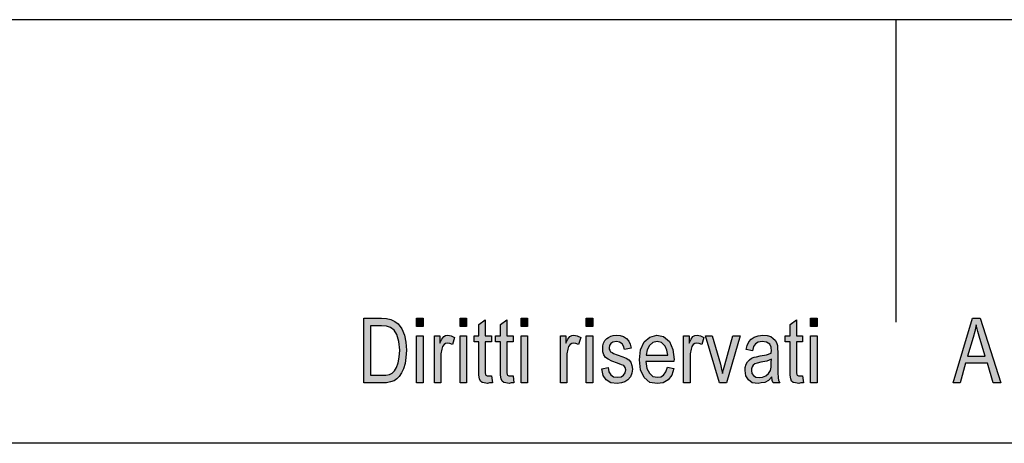
# Model space of a CAD drawing. Units: millimetres. Extents: x -559 to -262, y 539 to 749.
# Drawn here: x -453 to -405, y 728 to 749 of the extents above; entities that cross this region are included whole.
import ezdxf

# ---------------------------------------------------------------- set-up
doc = ezdxf.new("R2010")
doc.units = ezdxf.units.MM
doc.layers.add('1', color=7, linetype='Continuous')

# ---------------------------------------------------------------- blocks, each defined once
blk = doc.blocks.new('_formato_A4', base_point=(-410, 644.25))
at = {"layer": '1', "linetype": 'Continuous'}
h = blk.add_hatch(color=7, dxfattribs=at)
h.paths.add_polyline_path([(-436.4, 731.25), (-436.4, 734.454), (-435.52, 734.454), (-435.264, 734.434), (-435.056, 734.394), (-434.864, 734.295), (-434.688, 734.175), (-434.512, 733.917), (-434.384, 733.618), (-434.304, 733.26), (-434.272, 732.862), (-434.304, 732.504), (-434.352, 732.205), (-434.432, 731.947), (-434.528, 731.748), (-434.64, 731.568), (-434.752, 731.449), (-434.896, 731.35), (-435.072, 731.29), (-435.264, 731.25), (-435.472, 731.25)])
h.paths.add_polyline_path([(-436.064, 731.628), (-435.52, 731.628), (-435.296, 731.628), (-435.12, 731.668), (-434.992, 731.728), (-434.88, 731.847), (-434.768, 732.006), (-434.688, 732.245), (-434.64, 732.524), (-434.608, 732.862), (-434.656, 733.3), (-434.752, 733.638), (-434.896, 733.857), (-435.072, 733.996), (-435.264, 734.056), (-435.52, 734.076), (-436.064, 734.076)], flags=16)
for points in [[(-433.776, 734.036), (-433.776, 734.454), (-433.456, 734.454), (-433.456, 734.036)], [(-431.616, 734.036), (-431.616, 734.454), (-431.296, 734.454), (-431.296, 734.036)], [(-430.064, 731.588), (-430.016, 731.25), (-430.16, 731.25), (-430.256, 731.21), (-430.416, 731.25), (-430.528, 731.27), (-430.608, 731.33), (-430.656, 731.449), (-430.688, 731.628), (-430.688, 731.927), (-430.688, 733.28), (-430.928, 733.28), (-430.928, 733.578), (-430.688, 733.578), (-430.688, 734.136), (-430.368, 734.374), (-430.368, 733.578), (-430.064, 733.578), (-430.064, 733.28), (-430.368, 733.28), (-430.368, 731.907), (-430.368, 731.748), (-430.352, 731.668), (-430.336, 731.628), (-430.304, 731.608), (-430.272, 731.588), (-430.208, 731.588), (-430.16, 731.588)], [(-428.992, 731.588), (-428.944, 731.25), (-429.088, 731.25), (-429.184, 731.21), (-429.344, 731.25), (-429.456, 731.27), (-429.536, 731.33), (-429.584, 731.449), (-429.616, 731.628), (-429.616, 731.927), (-429.616, 733.28), (-429.856, 733.28), (-429.856, 733.578), (-429.616, 733.578), (-429.616, 734.136), (-429.296, 734.374), (-429.296, 733.578), (-428.992, 733.578), (-428.992, 733.28), (-429.296, 733.28), (-429.296, 731.907), (-429.296, 731.748), (-429.28, 731.668), (-429.264, 731.628), (-429.232, 731.608), (-429.2, 731.588), (-429.136, 731.588), (-429.088, 731.588)], [(-428.592, 734.036), (-428.592, 734.454), (-428.272, 734.454), (-428.272, 734.036)], [(-425.36, 734.036), (-425.36, 734.454), (-425.04, 734.454), (-425.04, 734.036)], [(-414.624, 731.588), (-414.576, 731.25), (-414.72, 731.25), (-414.816, 731.21), (-414.976, 731.25), (-415.088, 731.27), (-415.168, 731.33), (-415.216, 731.449), (-415.248, 731.628), (-415.248, 731.927), (-415.248, 733.28), (-415.488, 733.28), (-415.488, 733.578), (-415.248, 733.578), (-415.248, 734.136), (-414.928, 734.374), (-414.928, 733.578), (-414.624, 733.578), (-414.624, 733.28), (-414.928, 733.28), (-414.928, 731.907), (-414.928, 731.748), (-414.912, 731.668), (-414.896, 731.628), (-414.864, 731.608), (-414.832, 731.588), (-414.768, 731.588), (-414.72, 731.588)], [(-414.224, 734.036), (-414.224, 734.454), (-413.904, 734.454), (-413.904, 734.036)], [(-433.776, 731.25), (-433.776, 733.578), (-433.456, 733.578), (-433.456, 731.25)], [(-432.896, 731.25), (-432.896, 733.578), (-432.624, 733.578), (-432.624, 733.22), (-432.528, 733.419), (-432.432, 733.539), (-432.336, 733.598), (-432.224, 733.618), (-432.064, 733.578), (-431.888, 733.499), (-432, 733.141), (-432.128, 733.2), (-432.24, 733.22), (-432.336, 733.2), (-432.416, 733.141), (-432.496, 733.041), (-432.528, 732.922), (-432.576, 732.683), (-432.576, 732.464), (-432.576, 731.25)], [(-431.616, 731.25), (-431.616, 733.578), (-431.296, 733.578), (-431.296, 731.25)], [(-428.592, 731.25), (-428.592, 733.578), (-428.272, 733.578), (-428.272, 731.25)], [(-426.64, 731.25), (-426.64, 733.578), (-426.368, 733.578), (-426.368, 733.22), (-426.272, 733.419), (-426.176, 733.539), (-426.08, 733.598), (-425.968, 733.618), (-425.808, 733.578), (-425.632, 733.499), (-425.744, 733.141), (-425.872, 733.2), (-425.984, 733.22), (-426.08, 733.2), (-426.16, 733.141), (-426.24, 733.041), (-426.272, 732.922), (-426.32, 732.683), (-426.32, 732.464), (-426.32, 731.25)], [(-425.36, 731.25), (-425.36, 733.578), (-425.04, 733.578), (-425.04, 731.25)], [(-424.592, 731.947), (-424.272, 732.006), (-424.24, 731.787), (-424.144, 731.648), (-424, 731.549), (-423.808, 731.529), (-423.632, 731.549), (-423.504, 731.628), (-423.424, 731.748), (-423.392, 731.887), (-423.424, 732.006), (-423.488, 732.106), (-423.616, 732.146), (-423.808, 732.225), (-424.096, 732.325), (-424.272, 732.424), (-424.4, 732.504), (-424.48, 732.643), (-424.528, 732.782), (-424.544, 732.942), (-424.544, 733.081), (-424.496, 733.22), (-424.432, 733.34), (-424.336, 733.439), (-424.256, 733.499), (-424.144, 733.558), (-424.016, 733.598), (-423.872, 733.618), (-423.68, 733.598), (-423.504, 733.539), (-423.36, 733.439), (-423.248, 733.32), (-423.184, 733.16), (-423.136, 732.961), (-423.456, 732.902), (-423.504, 733.061), (-423.584, 733.18), (-423.712, 733.26), (-423.856, 733.3), (-424.032, 733.26), (-424.144, 733.2), (-424.208, 733.101), (-424.224, 732.981), (-424.224, 732.922), (-424.192, 732.862), (-424.16, 732.782), (-424.08, 732.743), (-424, 732.703), (-423.824, 732.643), (-423.552, 732.544), (-423.376, 732.464), (-423.248, 732.384), (-423.152, 732.265), (-423.104, 732.106), (-423.072, 731.927), (-423.104, 731.728), (-423.168, 731.549), (-423.296, 731.389), (-423.44, 731.29), (-423.616, 731.25), (-423.824, 731.21), (-424.144, 731.25), (-424.368, 731.389), (-424.512, 731.608)], [(-420.528, 731.25), (-420.528, 733.578), (-420.256, 733.578), (-420.256, 733.22), (-420.16, 733.419), (-420.064, 733.539), (-419.968, 733.598), (-419.856, 733.618), (-419.696, 733.578), (-419.52, 733.499), (-419.632, 733.141), (-419.76, 733.2), (-419.872, 733.22), (-419.968, 733.2), (-420.048, 733.141), (-420.128, 733.041), (-420.16, 732.922), (-420.208, 732.683), (-420.208, 732.464), (-420.208, 731.25)], [(-418.752, 731.25), (-419.44, 733.578), (-419.104, 733.578), (-418.704, 732.165), (-418.656, 731.927), (-418.592, 731.708), (-418.544, 731.907), (-418.48, 732.146), (-418.08, 733.578), (-417.728, 733.578), (-418.4, 731.25)], [(-414.224, 731.25), (-414.224, 733.578), (-413.904, 733.578), (-413.904, 731.25)]]:
    blk.add_hatch(color=7, dxfattribs=at).paths.add_polyline_path(points)
h = blk.add_hatch(color=7, dxfattribs=at)
h.paths.add_polyline_path([(-407.152, 731.25), (-406.192, 734.454), (-405.808, 734.454), (-404.784, 731.25), (-405.168, 731.25), (-405.456, 732.225), (-406.544, 732.225), (-406.8, 731.25)])
h.paths.add_polyline_path([(-406.448, 732.563), (-405.568, 732.563), (-405.824, 733.439), (-405.936, 733.797), (-406.016, 734.116), (-406.08, 733.797), (-406.16, 733.499)], flags=16)
h = blk.add_hatch(color=7, dxfattribs=at)
h.paths.add_polyline_path([(-421.328, 732.026), (-421.008, 731.966), (-421.12, 731.628), (-421.296, 731.389), (-421.536, 731.25), (-421.84, 731.21), (-422.208, 731.27), (-422.48, 731.509), (-422.672, 731.887), (-422.72, 732.384), (-422.672, 732.882), (-422.48, 733.28), (-422.208, 733.519), (-421.856, 733.618), (-421.52, 733.539), (-421.232, 733.3), (-421.056, 732.902), (-420.992, 732.404), (-421.008, 732.345), (-421.008, 732.305), (-422.4, 732.305), (-422.352, 731.966), (-422.224, 731.728), (-422.048, 731.568), (-421.824, 731.529), (-421.664, 731.549), (-421.52, 731.628), (-421.408, 731.787)])
h.paths.add_polyline_path([(-422.384, 732.623), (-421.312, 732.623), (-421.36, 732.862), (-421.44, 733.061), (-421.632, 733.24), (-421.84, 733.3), (-422.048, 733.24), (-422.224, 733.101), (-422.336, 732.882)], flags=16)
h = blk.add_hatch(color=7, dxfattribs=at)
h.paths.add_polyline_path([(-416.144, 731.549), (-416.32, 731.369), (-416.496, 731.27), (-416.672, 731.25), (-416.832, 731.21), (-417.12, 731.25), (-417.312, 731.389), (-417.44, 731.588), (-417.472, 731.867), (-417.472, 732.006), (-417.424, 732.165), (-417.36, 732.285), (-417.264, 732.384), (-417.152, 732.464), (-417.024, 732.524), (-416.912, 732.544), (-416.736, 732.583), (-416.416, 732.643), (-416.176, 732.723), (-416.176, 732.782), (-416.16, 732.822), (-416.192, 733.021), (-416.256, 733.16), (-416.416, 733.26), (-416.624, 733.3), (-416.832, 733.26), (-416.96, 733.18), (-417.056, 733.041), (-417.104, 732.842), (-417.424, 732.902), (-417.376, 733.101), (-417.296, 733.28), (-417.184, 733.419), (-417.024, 733.519), (-416.832, 733.578), (-416.592, 733.618), (-416.384, 733.598), (-416.208, 733.539), (-416.08, 733.439), (-415.984, 733.359), (-415.92, 733.24), (-415.872, 733.101), (-415.872, 732.961), (-415.856, 732.743), (-415.856, 732.205), (-415.856, 731.748), (-415.84, 731.509), (-415.824, 731.369), (-415.76, 731.25), (-416.08, 731.25), (-416.128, 731.369)])
h.paths.add_polyline_path([(-416.16, 732.424), (-416.4, 732.325), (-416.704, 732.265), (-416.88, 732.225), (-416.992, 732.185), (-417.072, 732.126), (-417.12, 732.046), (-417.152, 731.947), (-417.152, 731.867), (-417.136, 731.708), (-417.056, 731.608), (-416.944, 731.529), (-416.768, 731.509), (-416.608, 731.529), (-416.448, 731.588), (-416.32, 731.708), (-416.224, 731.867), (-416.192, 732.026), (-416.176, 732.265)], flags=16)
at = {"layer": '1', "color": 7, "linetype": 'Continuous'}
for p, q in [((-261.5, 749.25), (-558.5, 749.25)), ((-410, 749.25), (-410, 734.25)), ((-436.4, 734.454), (-435.52, 734.454)), ((-436.4, 731.25), (-436.4, 734.454)), ((-435.52, 734.454), (-435.264, 734.434)), ((-435.264, 734.434), (-435.056, 734.394)), ((-435.056, 734.394), (-434.864, 734.295)), ((-434.864, 734.295), (-434.688, 734.175)), ((-433.776, 734.454), (-433.456, 734.454)), ((-433.776, 734.036), (-433.776, 734.454)), ((-433.456, 734.454), (-433.456, 734.036)), ((-431.616, 734.454), (-431.296, 734.454)), ((-431.616, 734.036), (-431.616, 734.454)), ((-431.296, 734.454), (-431.296, 734.036)), ((-430.688, 734.136), (-430.368, 734.374)), ((-430.368, 734.374), (-430.368, 733.578)), ((-429.616, 734.136), (-429.296, 734.374)), ((-429.296, 734.374), (-429.296, 733.578)), ((-428.592, 734.454), (-428.272, 734.454)), ((-428.592, 734.036), (-428.592, 734.454)), ((-428.272, 734.454), (-428.272, 734.036)), ((-425.36, 734.454), (-425.04, 734.454)), ((-425.36, 734.036), (-425.36, 734.454)), ((-425.04, 734.454), (-425.04, 734.036)), ((-415.248, 734.136), (-414.928, 734.374)), ((-414.928, 734.374), (-414.928, 733.578)), ((-414.224, 734.454), (-413.904, 734.454)), ((-414.224, 734.036), (-414.224, 734.454)), ((-413.904, 734.454), (-413.904, 734.036)), ((-407.152, 731.25), (-406.192, 734.454)), ((-406.192, 734.454), (-405.808, 734.454)), ((-405.808, 734.454), (-404.784, 731.25)), ((-436.064, 734.076), (-436.064, 731.628)), ((-435.52, 734.076), (-436.064, 734.076)), ((-435.264, 734.056), (-435.52, 734.076)), ((-435.072, 733.996), (-435.264, 734.056)), ((-434.896, 733.857), (-435.072, 733.996)), ((-434.752, 733.638), (-434.896, 733.857)), ((-434.688, 734.175), (-434.512, 733.917)), ((-434.512, 733.917), (-434.384, 733.618)), ((-433.456, 734.036), (-433.776, 734.036)), ((-431.296, 734.036), (-431.616, 734.036)), ((-430.688, 733.578), (-430.688, 734.136)), ((-429.616, 733.578), (-429.616, 734.136)), ((-428.272, 734.036), (-428.592, 734.036)), ((-425.04, 734.036), (-425.36, 734.036)), ((-415.248, 733.578), (-415.248, 734.136)), ((-413.904, 734.036), (-414.224, 734.036)), ((-406.08, 733.797), (-406.16, 733.499)), ((-406.016, 734.116), (-406.08, 733.797)), ((-405.936, 733.797), (-406.016, 734.116)), ((-405.824, 733.439), (-405.936, 733.797)), ((-434.656, 733.3), (-434.752, 733.638)), ((-434.608, 732.862), (-434.656, 733.3)), ((-434.384, 733.618), (-434.304, 733.26)), ((-433.776, 733.578), (-433.456, 733.578)), ((-433.776, 731.25), (-433.776, 733.578)), ((-433.456, 733.578), (-433.456, 731.25)), ((-432.896, 733.578), (-432.624, 733.578)), ((-432.896, 731.25), (-432.896, 733.578)), ((-432.624, 733.578), (-432.624, 733.22)), ((-432.624, 733.22), (-432.528, 733.419)), ((-432.528, 733.419), (-432.432, 733.539)), ((-432.432, 733.539), (-432.336, 733.598)), ((-432.336, 733.598), (-432.224, 733.618)), ((-432.224, 733.618), (-432.064, 733.578)), ((-432.064, 733.578), (-431.888, 733.499)), ((-431.888, 733.499), (-432, 733.141)), ((-431.616, 733.578), (-431.296, 733.578)), ((-431.616, 731.25), (-431.616, 733.578)), ((-431.296, 733.578), (-431.296, 731.25)), ((-430.928, 733.578), (-430.688, 733.578)), ((-430.928, 733.28), (-430.928, 733.578)), ((-430.368, 733.578), (-430.064, 733.578)), ((-430.064, 733.578), (-430.064, 733.28)), ((-429.856, 733.578), (-429.616, 733.578)), ((-429.856, 733.28), (-429.856, 733.578)), ((-429.296, 733.578), (-428.992, 733.578)), ((-428.992, 733.578), (-428.992, 733.28)), ((-428.592, 733.578), (-428.272, 733.578)), ((-428.592, 731.25), (-428.592, 733.578)), ((-428.272, 733.578), (-428.272, 731.25)), ((-426.64, 733.578), (-426.368, 733.578)), ((-426.64, 731.25), (-426.64, 733.578)), ((-426.368, 733.578), (-426.368, 733.22)), ((-426.368, 733.22), (-426.272, 733.419)), ((-426.272, 733.419), (-426.176, 733.539)), ((-426.176, 733.539), (-426.08, 733.598)), ((-426.08, 733.598), (-425.968, 733.618)), ((-425.968, 733.618), (-425.808, 733.578)), ((-425.808, 733.578), (-425.632, 733.499)), ((-425.632, 733.499), (-425.744, 733.141)), ((-425.36, 733.578), (-425.04, 733.578)), ((-425.36, 731.25), (-425.36, 733.578)), ((-425.04, 733.578), (-425.04, 731.25)), ((-424.496, 733.22), (-424.432, 733.34)), ((-424.432, 733.34), (-424.336, 733.439)), ((-424.336, 733.439), (-424.256, 733.499)), ((-424.256, 733.499), (-424.144, 733.558)), ((-424.144, 733.558), (-424.016, 733.598)), ((-423.856, 733.3), (-424.032, 733.26)), ((-424.016, 733.598), (-423.872, 733.618)), ((-423.872, 733.618), (-423.68, 733.598)), ((-423.712, 733.26), (-423.856, 733.3)), ((-423.68, 733.598), (-423.504, 733.539)), ((-423.504, 733.539), (-423.36, 733.439)), ((-423.36, 733.439), (-423.248, 733.32)), ((-423.248, 733.32), (-423.184, 733.16)), ((-422.48, 733.28), (-422.208, 733.519)), ((-422.208, 733.519), (-421.856, 733.618)), ((-421.84, 733.3), (-422.048, 733.24)), ((-421.856, 733.618), (-421.52, 733.539)), ((-421.632, 733.24), (-421.84, 733.3)), ((-421.52, 733.539), (-421.232, 733.3)), ((-421.232, 733.3), (-421.056, 732.902)), ((-420.528, 733.578), (-420.256, 733.578)), ((-420.528, 731.25), (-420.528, 733.578)), ((-420.256, 733.578), (-420.256, 733.22)), ((-420.256, 733.22), (-420.16, 733.419)), ((-420.16, 733.419), (-420.064, 733.539)), ((-420.064, 733.539), (-419.968, 733.598)), ((-419.968, 733.598), (-419.856, 733.618)), ((-419.856, 733.618), (-419.696, 733.578)), ((-419.696, 733.578), (-419.52, 733.499)), ((-419.52, 733.499), (-419.632, 733.141)), ((-419.44, 733.578), (-419.104, 733.578)), ((-418.752, 731.25), (-419.44, 733.578)), ((-419.104, 733.578), (-418.704, 732.165)), ((-418.48, 732.146), (-418.08, 733.578)), ((-417.728, 733.578), (-418.4, 731.25)), ((-418.08, 733.578), (-417.728, 733.578)), ((-417.296, 733.28), (-417.184, 733.419)), ((-417.184, 733.419), (-417.024, 733.519)), ((-417.024, 733.519), (-416.832, 733.578)), ((-416.832, 733.578), (-416.592, 733.618)), ((-416.624, 733.3), (-416.832, 733.26)), ((-416.416, 733.26), (-416.624, 733.3)), ((-416.592, 733.618), (-416.384, 733.598)), ((-416.384, 733.598), (-416.208, 733.539)), ((-416.208, 733.539), (-416.08, 733.439)), ((-416.08, 733.439), (-415.984, 733.359)), ((-415.984, 733.359), (-415.92, 733.24)), ((-415.488, 733.578), (-415.248, 733.578)), ((-415.488, 733.28), (-415.488, 733.578)), ((-414.928, 733.578), (-414.624, 733.578)), ((-414.624, 733.578), (-414.624, 733.28)), ((-414.224, 733.578), (-413.904, 733.578)), ((-414.224, 731.25), (-414.224, 733.578)), ((-413.904, 733.578), (-413.904, 731.25)), ((-406.16, 733.499), (-406.448, 732.563)), ((-405.568, 732.563), (-405.824, 733.439)), ((-434.64, 732.524), (-434.608, 732.862)), ((-434.304, 733.26), (-434.272, 732.862)), ((-434.272, 732.862), (-434.304, 732.504)), ((-432.528, 732.922), (-432.576, 732.683)), ((-432.496, 733.041), (-432.528, 732.922)), ((-432.416, 733.141), (-432.496, 733.041)), ((-432.336, 733.2), (-432.416, 733.141)), ((-432.24, 733.22), (-432.336, 733.2)), ((-432.128, 733.2), (-432.24, 733.22)), ((-432, 733.141), (-432.128, 733.2)), ((-430.688, 733.28), (-430.928, 733.28)), ((-430.688, 731.927), (-430.688, 733.28)), ((-430.368, 733.28), (-430.368, 731.907)), ((-430.064, 733.28), (-430.368, 733.28)), ((-429.616, 733.28), (-429.856, 733.28)), ((-429.616, 731.927), (-429.616, 733.28)), ((-429.296, 733.28), (-429.296, 731.907)), ((-428.992, 733.28), (-429.296, 733.28)), ((-426.272, 732.922), (-426.32, 732.683)), ((-426.24, 733.041), (-426.272, 732.922)), ((-426.16, 733.141), (-426.24, 733.041)), ((-426.08, 733.2), (-426.16, 733.141)), ((-425.984, 733.22), (-426.08, 733.2)), ((-425.872, 733.2), (-425.984, 733.22)), ((-425.744, 733.141), (-425.872, 733.2)), ((-424.544, 733.081), (-424.496, 733.22)), ((-424.544, 732.942), (-424.544, 733.081)), ((-424.528, 732.782), (-424.544, 732.942)), ((-424.208, 733.101), (-424.224, 732.981)), ((-424.224, 732.981), (-424.224, 732.922)), ((-424.224, 732.922), (-424.192, 732.862)), ((-424.144, 733.2), (-424.208, 733.101)), ((-424.192, 732.862), (-424.16, 732.782)), ((-424.032, 733.26), (-424.144, 733.2)), ((-423.584, 733.18), (-423.712, 733.26)), ((-423.504, 733.061), (-423.584, 733.18)), ((-423.456, 732.902), (-423.504, 733.061)), ((-423.136, 732.961), (-423.456, 732.902)), ((-423.184, 733.16), (-423.136, 732.961)), ((-422.72, 732.384), (-422.672, 732.882)), ((-422.672, 732.882), (-422.48, 733.28)), ((-422.336, 732.882), (-422.384, 732.623)), ((-422.224, 733.101), (-422.336, 732.882)), ((-422.048, 733.24), (-422.224, 733.101)), ((-421.44, 733.061), (-421.632, 733.24)), ((-421.36, 732.862), (-421.44, 733.061)), ((-421.312, 732.623), (-421.36, 732.862)), ((-421.056, 732.902), (-420.992, 732.404)), ((-420.16, 732.922), (-420.208, 732.683)), ((-420.128, 733.041), (-420.16, 732.922)), ((-420.048, 733.141), (-420.128, 733.041)), ((-419.968, 733.2), (-420.048, 733.141)), ((-419.872, 733.22), (-419.968, 733.2)), ((-419.76, 733.2), (-419.872, 733.22)), ((-419.632, 733.141), (-419.76, 733.2)), ((-417.424, 732.902), (-417.376, 733.101)), ((-417.104, 732.842), (-417.424, 732.902)), ((-417.376, 733.101), (-417.296, 733.28)), ((-417.056, 733.041), (-417.104, 732.842)), ((-416.96, 733.18), (-417.056, 733.041)), ((-416.832, 733.26), (-416.96, 733.18)), ((-416.256, 733.16), (-416.416, 733.26)), ((-416.192, 733.021), (-416.256, 733.16)), ((-416.16, 732.822), (-416.192, 733.021)), ((-416.176, 732.782), (-416.16, 732.822)), ((-415.92, 733.24), (-415.872, 733.101)), ((-415.872, 733.101), (-415.872, 732.961)), ((-415.872, 732.961), (-415.856, 732.743)), ((-415.248, 733.28), (-415.488, 733.28)), ((-415.248, 731.927), (-415.248, 733.28)), ((-414.928, 733.28), (-414.928, 731.907)), ((-414.624, 733.28), (-414.928, 733.28)), ((-434.688, 732.245), (-434.64, 732.524)), ((-434.304, 732.504), (-434.352, 732.205)), ((-432.576, 732.683), (-432.576, 732.464)), ((-432.576, 732.464), (-432.576, 731.25)), ((-426.32, 732.683), (-426.32, 732.464)), ((-426.32, 732.464), (-426.32, 731.25)), ((-424.48, 732.643), (-424.528, 732.782)), ((-424.4, 732.504), (-424.48, 732.643)), ((-424.272, 732.424), (-424.4, 732.504)), ((-424.096, 732.325), (-424.272, 732.424)), ((-424.16, 732.782), (-424.08, 732.743)), ((-423.808, 732.225), (-424.096, 732.325)), ((-424.08, 732.743), (-424, 732.703)), ((-424, 732.703), (-423.824, 732.643)), ((-423.824, 732.643), (-423.552, 732.544)), ((-423.552, 732.544), (-423.376, 732.464)), ((-423.376, 732.464), (-423.248, 732.384)), ((-423.248, 732.384), (-423.152, 732.265)), ((-422.672, 731.887), (-422.72, 732.384)), ((-422.384, 732.623), (-421.312, 732.623)), ((-420.992, 732.404), (-421.008, 732.345)), ((-421.008, 732.345), (-421.008, 732.305)), ((-420.208, 732.683), (-420.208, 732.464)), ((-420.208, 732.464), (-420.208, 731.25)), ((-417.36, 732.285), (-417.264, 732.384)), ((-417.264, 732.384), (-417.152, 732.464)), ((-417.152, 732.464), (-417.024, 732.524)), ((-417.024, 732.524), (-416.912, 732.544)), ((-416.912, 732.544), (-416.736, 732.583)), ((-416.736, 732.583), (-416.416, 732.643)), ((-416.4, 732.325), (-416.704, 732.265)), ((-416.416, 732.643), (-416.176, 732.723)), ((-416.16, 732.424), (-416.4, 732.325)), ((-416.176, 732.723), (-416.176, 732.782)), ((-416.176, 732.265), (-416.16, 732.424)), ((-415.856, 732.743), (-415.856, 732.205)), ((-406.448, 732.563), (-405.568, 732.563)), ((-434.992, 731.728), (-434.88, 731.847)), ((-434.88, 731.847), (-434.768, 732.006)), ((-434.768, 732.006), (-434.688, 732.245)), ((-434.432, 731.947), (-434.528, 731.748)), ((-434.352, 732.205), (-434.432, 731.947)), ((-430.688, 731.628), (-430.688, 731.927)), ((-430.368, 731.907), (-430.368, 731.748)), ((-429.616, 731.628), (-429.616, 731.927)), ((-429.296, 731.907), (-429.296, 731.748)), ((-424.592, 731.947), (-424.272, 732.006)), ((-424.512, 731.608), (-424.592, 731.947)), ((-424.272, 732.006), (-424.24, 731.787)), ((-423.616, 732.146), (-423.808, 732.225)), ((-423.488, 732.106), (-423.616, 732.146)), ((-423.424, 732.006), (-423.488, 732.106)), ((-423.392, 731.887), (-423.424, 732.006)), ((-423.424, 731.748), (-423.392, 731.887)), ((-423.152, 732.265), (-423.104, 732.106)), ((-423.104, 732.106), (-423.072, 731.927)), ((-423.072, 731.927), (-423.104, 731.728)), ((-422.48, 731.509), (-422.672, 731.887)), ((-422.4, 732.305), (-422.352, 731.966)), ((-421.008, 732.305), (-422.4, 732.305)), ((-422.352, 731.966), (-422.224, 731.728)), ((-421.408, 731.787), (-421.328, 732.026)), ((-421.328, 732.026), (-421.008, 731.966)), ((-421.008, 731.966), (-421.12, 731.628)), ((-418.704, 732.165), (-418.656, 731.927)), ((-418.656, 731.927), (-418.592, 731.708)), ((-418.592, 731.708), (-418.544, 731.907)), ((-418.544, 731.907), (-418.48, 732.146)), ((-417.472, 732.006), (-417.424, 732.165)), ((-417.472, 731.867), (-417.472, 732.006)), ((-417.44, 731.588), (-417.472, 731.867)), ((-417.424, 732.165), (-417.36, 732.285)), ((-417.12, 732.046), (-417.152, 731.947)), ((-417.152, 731.947), (-417.152, 731.867)), ((-417.152, 731.867), (-417.136, 731.708)), ((-417.072, 732.126), (-417.12, 732.046)), ((-416.992, 732.185), (-417.072, 732.126)), ((-416.88, 732.225), (-416.992, 732.185)), ((-416.704, 732.265), (-416.88, 732.225)), ((-416.32, 731.708), (-416.224, 731.867)), ((-416.224, 731.867), (-416.192, 732.026)), ((-416.192, 732.026), (-416.176, 732.265)), ((-415.856, 732.205), (-415.856, 731.748)), ((-415.248, 731.628), (-415.248, 731.927)), ((-414.928, 731.907), (-414.928, 731.748)), ((-406.544, 732.225), (-406.8, 731.25)), ((-405.456, 732.225), (-406.544, 732.225)), ((-405.168, 731.25), (-405.456, 732.225)), ((-436.064, 731.628), (-435.52, 731.628)), ((-435.52, 731.628), (-435.296, 731.628)), ((-435.296, 731.628), (-435.12, 731.668)), ((-435.12, 731.668), (-434.992, 731.728)), ((-434.896, 731.35), (-435.072, 731.29)), ((-434.752, 731.449), (-434.896, 731.35)), ((-434.64, 731.568), (-434.752, 731.449)), ((-434.528, 731.748), (-434.64, 731.568)), ((-430.656, 731.449), (-430.688, 731.628)), ((-430.608, 731.33), (-430.656, 731.449)), ((-430.368, 731.748), (-430.352, 731.668)), ((-430.352, 731.668), (-430.336, 731.628)), ((-430.336, 731.628), (-430.304, 731.608)), ((-430.304, 731.608), (-430.272, 731.588)), ((-430.272, 731.588), (-430.208, 731.588)), ((-430.208, 731.588), (-430.16, 731.588)), ((-430.16, 731.588), (-430.064, 731.588)), ((-430.064, 731.588), (-430.016, 731.25)), ((-429.584, 731.449), (-429.616, 731.628)), ((-429.536, 731.33), (-429.584, 731.449)), ((-429.296, 731.748), (-429.28, 731.668)), ((-429.28, 731.668), (-429.264, 731.628)), ((-429.264, 731.628), (-429.232, 731.608)), ((-429.232, 731.608), (-429.2, 731.588)), ((-429.2, 731.588), (-429.136, 731.588)), ((-429.136, 731.588), (-429.088, 731.588)), ((-429.088, 731.588), (-428.992, 731.588)), ((-428.992, 731.588), (-428.944, 731.25)), ((-424.368, 731.389), (-424.512, 731.608)), ((-424.144, 731.25), (-424.368, 731.389)), ((-424.24, 731.787), (-424.144, 731.648)), ((-424.144, 731.648), (-424, 731.549)), ((-424, 731.549), (-423.808, 731.529)), ((-423.808, 731.529), (-423.632, 731.549)), ((-423.632, 731.549), (-423.504, 731.628)), ((-423.504, 731.628), (-423.424, 731.748)), ((-423.296, 731.389), (-423.44, 731.29)), ((-423.168, 731.549), (-423.296, 731.389)), ((-423.104, 731.728), (-423.168, 731.549)), ((-422.208, 731.27), (-422.48, 731.509)), ((-422.224, 731.728), (-422.048, 731.568)), ((-422.048, 731.568), (-421.824, 731.529)), ((-421.824, 731.529), (-421.664, 731.549)), ((-421.664, 731.549), (-421.52, 731.628)), ((-421.296, 731.389), (-421.536, 731.25)), ((-421.52, 731.628), (-421.408, 731.787)), ((-421.12, 731.628), (-421.296, 731.389)), ((-417.312, 731.389), (-417.44, 731.588)), ((-417.12, 731.25), (-417.312, 731.389)), ((-417.136, 731.708), (-417.056, 731.608)), ((-417.056, 731.608), (-416.944, 731.529)), ((-416.944, 731.529), (-416.768, 731.509)), ((-416.768, 731.509), (-416.608, 731.529)), ((-416.608, 731.529), (-416.448, 731.588)), ((-416.32, 731.369), (-416.496, 731.27)), ((-416.448, 731.588), (-416.32, 731.708)), ((-416.144, 731.549), (-416.32, 731.369)), ((-416.128, 731.369), (-416.144, 731.549)), ((-416.08, 731.25), (-416.128, 731.369)), ((-415.856, 731.748), (-415.84, 731.509)), ((-415.84, 731.509), (-415.824, 731.369)), ((-415.824, 731.369), (-415.76, 731.25)), ((-415.216, 731.449), (-415.248, 731.628)), ((-415.168, 731.33), (-415.216, 731.449)), ((-414.928, 731.748), (-414.912, 731.668)), ((-414.912, 731.668), (-414.896, 731.628)), ((-414.896, 731.628), (-414.864, 731.608)), ((-414.864, 731.608), (-414.832, 731.588)), ((-414.832, 731.588), (-414.768, 731.588)), ((-414.768, 731.588), (-414.72, 731.588)), ((-414.72, 731.588), (-414.624, 731.588)), ((-414.624, 731.588), (-414.576, 731.25)), ((-435.472, 731.25), (-436.4, 731.25)), ((-435.264, 731.25), (-435.472, 731.25)), ((-435.072, 731.29), (-435.264, 731.25)), ((-433.456, 731.25), (-433.776, 731.25)), ((-432.576, 731.25), (-432.896, 731.25)), ((-431.296, 731.25), (-431.616, 731.25)), ((-430.528, 731.27), (-430.608, 731.33)), ((-430.416, 731.25), (-430.528, 731.27)), ((-430.256, 731.21), (-430.416, 731.25)), ((-430.16, 731.25), (-430.256, 731.21)), ((-430.016, 731.25), (-430.16, 731.25)), ((-429.456, 731.27), (-429.536, 731.33)), ((-429.344, 731.25), (-429.456, 731.27)), ((-429.184, 731.21), (-429.344, 731.25)), ((-429.088, 731.25), (-429.184, 731.21)), ((-428.944, 731.25), (-429.088, 731.25)), ((-428.272, 731.25), (-428.592, 731.25)), ((-426.32, 731.25), (-426.64, 731.25)), ((-425.04, 731.25), (-425.36, 731.25)), ((-423.824, 731.21), (-424.144, 731.25)), ((-423.616, 731.25), (-423.824, 731.21)), ((-423.44, 731.29), (-423.616, 731.25)), ((-421.84, 731.21), (-422.208, 731.27)), ((-421.536, 731.25), (-421.84, 731.21)), ((-420.208, 731.25), (-420.528, 731.25)), ((-418.4, 731.25), (-418.752, 731.25)), ((-416.832, 731.21), (-417.12, 731.25)), ((-416.672, 731.25), (-416.832, 731.21)), ((-416.496, 731.27), (-416.672, 731.25)), ((-415.76, 731.25), (-416.08, 731.25)), ((-415.088, 731.27), (-415.168, 731.33)), ((-414.976, 731.25), (-415.088, 731.27)), ((-414.816, 731.21), (-414.976, 731.25)), ((-414.72, 731.25), (-414.816, 731.21)), ((-414.576, 731.25), (-414.72, 731.25)), ((-413.904, 731.25), (-414.224, 731.25)), ((-406.8, 731.25), (-407.152, 731.25)), ((-404.784, 731.25), (-405.168, 731.25)), ((-266.5, 728.25), (-553.5, 728.25))]:
    blk.add_line(p, q, dxfattribs=at)
blk = doc.blocks.new('A4_oriz', base_point=(-148.5, 105))
at = {"layer": '1'}
blk.add_blockref('_formato_A4', (-410, 644.25), dxfattribs=at)
blk = doc.blocks.new('TOP', base_point=(-148.5, 105))
blk.add_blockref('A4_oriz', (-148.5, 105))

msp = doc.modelspace()

# ---------------------------------------------------------------- block references
msp.add_blockref('TOP', (-148.5, 105))

doc.saveas('drawing.dxf')
